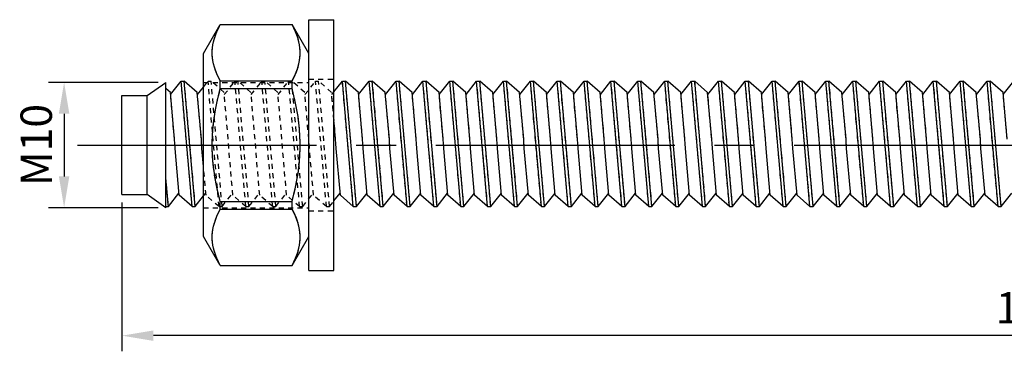
# Model space of a CAD drawing. Units: millimetres. Extents: x -254 to 2493, y 2509 to 4816.
# Drawn here: x 856 to 934, y 4682 to 4708 of the extents above; entities that cross this region are included whole.
import ezdxf

# ---------------------------------------------------------------- set-up
doc = ezdxf.new("R2010")
doc.units = ezdxf.units.MM
for name, pattern in [('CENTER2', [28.575, 19.05, -3.175, 3.175, -3.175]), ('phl_center', [0.75, 0.4, -0.35]), ('phl_thick', [0])]:
    doc.linetypes.add(name, pattern=pattern)
doc.layers.add('projection', color=7, linetype='Continuous')
doc.styles.get("Standard").update_dxf_attribs({"font": 'arial.ttf'})
doc.dimstyles.new('ISO-25', dxfattribs={"dimtxt": 2.5, "dimasz": 2.5, "dimexe": 1.25, "dimexo": 0.625, "dimtad": 1, "dimtxsty": 'Standard', "dimcen": 2.5, "dimadec": 0, "dimazin": 0, "dimtfac": 1, "dimtmove": 0, "dimatfit": 3, "dimfxl": 1, "dimarcsym": 0})

# ---------------------------------------------------------------- blocks, each defined once
blk = doc.blocks.new('ccLab_2024123104328429_14')
at = {"layer": 'projection', "color": 7, "linetype": 'phl_thick'}
for p, q in [((-10.4, 7.3), (-9.061323, 9.618655)), ((-9.190496, 9.362125), (-9.061323, 9.612246)), ((-9.061323, 9.618655), (-3.338676, 9.618655)), ((-9.061323, 9.612246), (-9.061323, 9.618655)), ((-9.061323, 9.612246), (-3.338676, 9.612246)), ((-2, 7.3), (-3.338676, 9.618655)), ((-3.338676, 9.612246), (-3.338676, 9.618655)), ((-3.209504, 9.362125), (-3.338676, 9.612246)), ((-2, 10), (0, 10)), ((-2, -10), (-2, 10)), ((0, -10), (0, 10)), ((-9.553309, 8.433796), (-9.484068, 8.657252)), ((-9.484068, 8.657252), (-9.400986, 8.885773)), ((-9.400986, 8.885773), (-9.303397, 9.120367)), ((-9.303397, 9.120367), (-9.190496, 9.362125)), ((-3.096603, 9.120367), (-3.209504, 9.362125)), ((-2.999014, 8.885773), (-3.096603, 9.120367)), ((-2.915932, 8.657252), (-2.999014, 8.885773)), ((-2.84669, 8.433796), (-2.915932, 8.657252)), ((-9.68288, 7.784672), (-9.652337, 7.998371)), ((-9.652337, 7.998371), (-9.609256, 8.214464)), ((-9.609256, 8.214464), (-9.553309, 8.433796)), ((-2.790745, 8.214464), (-2.84669, 8.433796)), ((-2.747663, 7.998371), (-2.790745, 8.214464)), ((-2.717119, 7.784672), (-2.747663, 7.998371)), ((-10.4, -7.3), (-10.4, 7.3)), ((-9.70718, 7.361216), (-9.701117, 7.572551)), ((-9.701117, 7.14988), (-9.70718, 7.361216)), ((-9.701117, 7.572551), (-9.68288, 7.784672)), ((-9.68288, 6.93776), (-9.701117, 7.14988)), ((-2.698884, 7.572551), (-2.717119, 7.784672)), ((-2.717119, 6.93776), (-2.698884, 7.14988)), ((-2.69282, 7.361216), (-2.698884, 7.572551)), ((-2.698884, 7.14988), (-2.69282, 7.361216)), ((-9.652337, 6.724061), (-9.68288, 6.93776)), ((-9.609256, 6.507967), (-9.652337, 6.724061)), ((-9.553309, 6.288636), (-9.609256, 6.507967)), ((-9.484068, 6.06518), (-9.553309, 6.288636)), ((-2.915932, 6.06518), (-2.84669, 6.288636)), ((-2.84669, 6.288636), (-2.790745, 6.507967)), ((-2.790745, 6.507967), (-2.747663, 6.724061)), ((-2.747663, 6.724061), (-2.717119, 6.93776)), ((-9.400986, 5.836659), (-9.484068, 6.06518)), ((-9.303397, 5.602065), (-9.400986, 5.836659)), ((-9.190496, 5.360306), (-9.303397, 5.602065)), ((-3.209504, 5.360306), (-3.096603, 5.602065)), ((-3.096603, 5.602065), (-2.999014, 5.836659)), ((-2.999014, 5.836659), (-2.915932, 6.06518)), ((-14.9, 3.95), (-13.4, 5)), ((-13.4, -5), (-13.4, 5)), ((-13.026096, 4.018615), (-12.181965, 5.082798)), ((-12.181965, 5.082798), (-11.932917, 5.104587)), ((-11.307078, -4.917202), (-12.181965, 5.082798)), ((-11.05803, -4.895413), (-11.932917, 5.104587)), ((-10.899043, 4.187385), (-11.932917, 5.104587)), ((-9.061323, 5.110187), (-9.190496, 5.360306)), ((-9.061323, 5.110187), (-3.338676, 5.110187)), ((-9.061323, 4.502059), (-9.061323, 5.110187)), ((-3.338676, 5.110187), (-3.209504, 5.360306)), ((-3.338676, 4.502059), (-3.338676, 5.110187)), ((0, 4.239467), (0.668946, 5.082798)), ((0.668946, 5.082798), (0.917995, 5.104587)), ((1.543833, -4.917202), (0.668946, 5.082798)), ((1.792882, -4.895413), (0.917995, 5.104587)), ((1.951869, 4.187385), (0.917995, 5.104587)), ((1.966634, 4.018615), (2.810765, 5.082798)), ((2.810765, 5.082798), (3.059813, 5.104587)), ((3.685652, -4.917202), (2.810765, 5.082798)), ((3.9347, -4.895413), (3.059813, 5.104587)), ((4.093687, 4.187385), (3.059813, 5.104587)), ((4.108453, 4.018615), (4.952583, 5.082798)), ((4.952583, 5.082798), (5.201632, 5.104587)), ((5.82747, -4.917202), (4.952583, 5.082798)), ((6.076519, -4.895413), (5.201632, 5.104587)), ((6.235506, 4.187385), (5.201632, 5.104587)), ((6.250271, 4.018615), (7.094402, 5.082798)), ((7.094402, 5.082798), (7.343451, 5.104587)), ((7.969289, -4.917202), (7.094402, 5.082798)), ((8.218337, -4.895413), (7.343451, 5.104587)), ((8.377324, 4.187385), (7.343451, 5.104587)), ((8.39209, 4.018615), (9.23622, 5.082798)), ((9.23622, 5.082798), (9.48527, 5.104587)), ((10.111107, -4.917202), (9.23622, 5.082798)), ((10.360156, -4.895413), (9.48527, 5.104587)), ((10.519143, 4.187385), (9.48527, 5.104587)), ((10.533909, 4.018615), (11.378039, 5.082798)), ((11.378039, 5.082798), (11.627088, 5.104587)), ((12.252926, -4.917202), (11.378039, 5.082798)), ((12.501974, -4.895413), (11.627088, 5.104587)), ((12.660961, 4.187385), (11.627088, 5.104587)), ((12.675727, 4.018615), (13.519857, 5.082798)), ((13.519857, 5.082798), (13.768907, 5.104587)), ((14.394745, -4.917202), (13.519857, 5.082798)), ((14.643793, -4.895413), (13.768907, 5.104587)), ((14.80278, 4.187385), (13.768907, 5.104587)), ((14.817546, 4.018615), (15.661676, 5.082798)), ((15.661676, 5.082798), (15.910726, 5.104587)), ((16.536564, -4.917202), (15.661676, 5.082798)), ((16.785612, -4.895413), (15.910726, 5.104587)), ((16.944599, 4.187385), (15.910726, 5.104587)), ((16.959364, 4.018615), (17.803495, 5.082798)), ((17.803495, 5.082798), (18.052544, 5.104587)), ((18.678381, -4.917202), (17.803495, 5.082798)), ((18.927431, -4.895413), (18.052544, 5.104587)), ((19.086418, 4.187385), (18.052544, 5.104587)), ((19.101183, 4.018615), (19.945314, 5.082798)), ((19.945314, 5.082798), (20.194363, 5.104587)), ((20.8202, -4.917202), (19.945314, 5.082798)), ((21.069248, -4.895413), (20.194363, 5.104587)), ((21.228235, 4.187385), (20.194363, 5.104587)), ((21.243002, 4.018615), (22.087132, 5.082798)), ((22.087132, 5.082798), (22.336182, 5.104587)), ((22.962019, -4.917202), (22.087132, 5.082798)), ((23.211067, -4.895413), (22.336182, 5.104587)), ((23.370054, 4.187385), (22.336182, 5.104587)), ((23.384821, 4.018615), (24.228951, 5.082798)), ((24.228951, 5.082798), (24.477999, 5.104587)), ((25.103838, -4.917202), (24.228951, 5.082798)), ((25.352886, -4.895413), (24.477999, 5.104587)), ((25.511873, 4.187385), (24.477999, 5.104587)), ((25.526638, 4.018615), (26.37077, 5.082798)), ((26.37077, 5.082798), (26.619818, 5.104587)), ((27.245657, -4.917202), (26.37077, 5.082798)), ((27.494705, -4.895413), (26.619818, 5.104587)), ((27.653692, 4.187385), (26.619818, 5.104587)), ((27.668457, 4.018615), (28.512589, 5.082798)), ((28.512589, 5.082798), (28.761637, 5.104587)), ((29.387474, -4.917202), (28.512589, 5.082798)), ((29.636524, -4.895413), (28.761637, 5.104587)), ((29.795511, 4.187385), (28.761637, 5.104587)), ((29.810276, 4.018615), (30.654408, 5.082798)), ((30.654408, 5.082798), (30.903456, 5.104587)), ((31.529293, -4.917202), (30.654408, 5.082798)), ((31.778341, -4.895413), (30.903456, 5.104587)), ((31.937328, 4.187385), (30.903456, 5.104587)), ((31.952095, 4.018615), (32.796227, 5.082798)), ((32.796227, 5.082798), (33.045273, 5.104587)), ((33.671112, -4.917202), (32.796227, 5.082798)), ((33.920162, -4.895413), (33.045273, 5.104587)), ((34.079147, 4.187385), (33.045273, 5.104587)), ((34.093914, 4.018615), (34.938046, 5.082798)), ((34.938046, 5.082798), (35.187092, 5.104587)), ((35.812931, -4.917202), (34.938046, 5.082798)), ((36.061977, -4.895413), (35.187092, 5.104587)), ((36.220966, 4.187385), (35.187092, 5.104587)), ((36.235733, 4.018615), (37.079861, 5.082798)), ((37.079861, 5.082798), (37.328911, 5.104587)), ((37.95475, -4.917202), (37.079861, 5.082798)), ((38.203796, -4.895413), (37.328911, 5.104587)), ((38.362785, 4.187385), (37.328911, 5.104587)), ((38.377552, 4.018615), (39.22168, 5.082798)), ((39.22168, 5.082798), (39.47073, 5.104587)), ((40.096569, -4.917202), (39.22168, 5.082798)), ((40.345615, -4.895413), (39.47073, 5.104587)), ((40.504604, 4.187385), (39.47073, 5.104587)), ((40.519367, 4.018615), (41.363499, 5.082798)), ((41.363499, 5.082798), (41.612549, 5.104587)), ((42.238388, -4.917202), (41.363499, 5.082798)), ((42.487434, -4.895413), (41.612549, 5.104587)), ((42.646423, 4.187385), (41.612549, 5.104587)), ((42.661186, 4.018615), (43.505318, 5.082798)), ((43.505318, 5.082798), (43.754368, 5.104587)), ((44.380203, -4.917202), (43.505318, 5.082798)), ((44.629253, -4.895413), (43.754368, 5.104587)), ((44.788242, 4.187385), (43.754368, 5.104587)), ((44.803005, 4.018615), (45.647137, 5.082798)), ((45.647137, 5.082798), (45.896187, 5.104587)), ((46.522022, -4.917202), (45.647137, 5.082798)), ((46.771072, -4.895413), (45.896187, 5.104587)), ((46.930058, 4.187385), (45.896187, 5.104587)), ((46.944824, 4.018615), (47.788956, 5.082798)), ((47.788956, 5.082798), (48.038006, 5.104587)), ((48.663841, -4.917202), (47.788956, 5.082798)), ((48.912891, -4.895413), (48.038006, 5.104587)), ((49.071877, 4.187385), (48.038006, 5.104587)), ((49.086643, 4.018615), (49.930775, 5.082798)), ((49.930775, 5.082798), (50.179821, 5.104587)), ((50.80566, -4.917202), (49.930775, 5.082798)), ((51.05471, -4.895413), (50.179821, 5.104587)), ((51.213696, 4.187385), (50.179821, 5.104587)), ((51.228462, 4.018615), (52.072594, 5.082798)), ((52.072594, 5.082798), (52.32164, 5.104587)), ((52.947479, -4.917202), (52.072594, 5.082798)), ((53.196529, -4.895413), (52.32164, 5.104587)), ((53.355515, 4.187385), (52.32164, 5.104587)), ((53.370281, 4.018615), (54.214413, 5.082798)), ((-16.9, 3.95), (-14.9, 3.95)), ((-16.9, -3.95), (-16.9, 3.95)), ((-14.9, -3.95), (-14.9, 3.95)), ((-13.040862, 4.187385), (-13.4, 4.505995)), ((-12.715194, 0.464979), (-13.040862, 4.187385)), ((-10.573375, 0.464979), (-10.899043, 4.187385)), ((-10.884277, 4.018615), (-10.400001, 4.629136)), ((-9.211573, 3.915349), (-9.061323, 4.502059)), ((-9.061323, 4.502059), (-3.338676, 4.502059)), ((-3.188427, 3.915349), (-3.338676, 4.502059)), ((2.277537, 0.464979), (1.951869, 4.187385)), ((4.419355, 0.464979), (4.093687, 4.187385)), ((6.561174, 0.464979), (6.235506, 4.187385)), ((8.702992, 0.464979), (8.377324, 4.187385)), ((10.844811, 0.464979), (10.519143, 4.187385)), ((12.986629, 0.464979), (12.660961, 4.187385)), ((15.128448, 0.464979), (14.80278, 4.187385)), ((17.270267, 0.464979), (16.944599, 4.187385)), ((19.412086, 0.464979), (19.086418, 4.187385)), ((21.553904, 0.464979), (21.228235, 4.187385)), ((23.695723, 0.464979), (23.370054, 4.187385)), ((25.837542, 0.464979), (25.511873, 4.187385)), ((27.979361, 0.464979), (27.653692, 4.187385)), ((30.12118, 0.464979), (29.795511, 4.187385)), ((32.262997, 0.464979), (31.937328, 4.187385)), ((34.404816, 0.464979), (34.079147, 4.187385)), ((36.546635, 0.464979), (36.220966, 4.187385)), ((38.688454, 0.464979), (38.362785, 4.187385)), ((40.830273, 0.464979), (40.504604, 4.187385)), ((42.972092, 0.464979), (42.646423, 4.187385)), ((45.113911, 0.464979), (44.788242, 4.187385)), ((47.255726, 0.464979), (46.930058, 4.187385)), ((49.397545, 0.464979), (49.071877, 4.187385)), ((51.539364, 0.464979), (51.213696, 4.187385)), ((53.681183, 0.464979), (53.355515, 4.187385)), ((-9.446733, 2.805769), (-9.339544, 3.351186)), ((-9.339544, 3.351186), (-9.211573, 3.915349)), ((-3.060456, 3.351186), (-3.188427, 3.915349)), ((-2.953268, 2.805769), (-3.060456, 3.351186)), ((-9.534347, 2.275667), (-9.446733, 2.805769)), ((-2.865654, 2.275667), (-2.953268, 2.805769)), ((-9.654478, 1.249053), (-9.603349, 1.757735)), ((-9.603349, 1.757735), (-9.534347, 2.275667)), ((-2.796651, 1.757735), (-2.865654, 2.275667)), ((-2.745522, 1.249053), (-2.796651, 1.757735)), ((0.135718, 0.464979), (0.000365, 2.012071)), ((-9.688272, 0.746865), (-9.654478, 1.249053)), ((-2.711728, 0.746865), (-2.745522, 1.249053)), ((-12.66662, -0.277594), (-12.715194, 0.464979)), ((-10.524802, -0.277594), (-10.573375, 0.464979)), ((-9.705082, 0.24853), (-9.688272, 0.746865)), ((-9.705082, -0.24853), (-9.705082, 0.24853)), ((-2.694918, 0.24853), (-2.711728, 0.746865)), ((-2.694918, -0.24853), (-2.694918, 0.24853)), ((0.184291, -0.277594), (0.135718, 0.464979)), ((2.32611, -0.277594), (2.277537, 0.464979)), ((4.467928, -0.277594), (4.419355, 0.464979)), ((6.609747, -0.277594), (6.561174, 0.464979)), ((8.751565, -0.277594), (8.702992, 0.464979)), ((10.893384, -0.277594), (10.844811, 0.464979)), ((13.035203, -0.277594), (12.986629, 0.464979)), ((15.177021, -0.277594), (15.128448, 0.464979)), ((17.31884, -0.277594), (17.270267, 0.464979)), ((19.460659, -0.277594), (19.412086, 0.464979)), ((21.602476, -0.277594), (21.553904, 0.464979)), ((23.744295, -0.277594), (23.695723, 0.464979)), ((25.886114, -0.277594), (25.837542, 0.464979)), ((28.027933, -0.277594), (27.979361, 0.464979)), ((30.169752, -0.277594), (30.12118, 0.464979)), ((32.311569, -0.277594), (32.262997, 0.464979)), ((34.453388, -0.277594), (34.404816, 0.464979)), ((36.595207, -0.277594), (36.546635, 0.464979)), ((38.737026, -0.277594), (38.688454, 0.464979)), ((40.878845, -0.277594), (40.830273, 0.464979)), ((43.020664, -0.277594), (42.972092, 0.464979)), ((45.162483, -0.277594), (45.113911, 0.464979)), ((47.304298, -0.277594), (47.255726, 0.464979)), ((49.446117, -0.277594), (49.397545, 0.464979)), ((51.587936, -0.277594), (51.539364, 0.464979)), ((-12.340952, -4), (-12.66662, -0.277594)), ((-10.399537, -1.709379), (-10.524802, -0.277594)), ((-9.688272, -0.746865), (-9.705082, -0.24853)), ((-9.654478, -1.249053), (-9.688272, -0.746865)), ((-2.745522, -1.249053), (-2.711728, -0.746865)), ((-2.711728, -0.746865), (-2.694918, -0.24853)), ((0.509959, -4), (0.184291, -0.277594)), ((2.651778, -4), (2.32611, -0.277594)), ((4.793596, -4), (4.467928, -0.277594)), ((6.935415, -4), (6.609747, -0.277594)), ((9.077233, -4), (8.751565, -0.277594)), ((11.219052, -4), (10.893384, -0.277594)), ((13.360871, -4), (13.035203, -0.277594)), ((15.502689, -4), (15.177021, -0.277594)), ((17.644508, -4), (17.31884, -0.277594)), ((19.786327, -4), (19.460659, -0.277594)), ((21.928144, -4), (21.602476, -0.277594)), ((24.069963, -4), (23.744295, -0.277594)), ((26.211782, -4), (25.886114, -0.277594)), ((28.353601, -4), (28.027933, -0.277594)), ((30.49542, -4), (30.169752, -0.277594)), ((32.637238, -4), (32.311569, -0.277594)), ((34.779057, -4), (34.453388, -0.277594)), ((36.920876, -4), (36.595207, -0.277594)), ((39.062695, -4), (38.737026, -0.277594)), ((41.204514, -4), (40.878845, -0.277594)), ((43.346333, -4), (43.020664, -0.277594)), ((45.488152, -4), (45.162483, -0.277594)), ((47.629967, -4), (47.304298, -0.277594)), ((49.771786, -4), (49.446117, -0.277594)), ((51.913605, -4), (51.587936, -0.277594)), ((-9.603349, -1.757735), (-9.654478, -1.249053)), ((-2.796651, -1.757735), (-2.745522, -1.249053)), ((-9.534347, -2.275667), (-9.603349, -1.757735)), ((-9.446733, -2.805769), (-9.534347, -2.275667)), ((-2.953268, -2.805769), (-2.865654, -2.275667)), ((-2.865654, -2.275667), (-2.796651, -1.757735)), ((-13.199848, -4.895413), (-13.4, -2.607673)), ((-9.339544, -3.351186), (-9.446733, -2.805769)), ((-3.060456, -3.351186), (-2.953268, -2.805769)), ((-13.199848, -4.895413), (-12.355718, -3.83123)), ((-9.211573, -3.915349), (-9.339544, -3.351186)), ((-9.061323, -4.502059), (-9.211573, -3.915349)), ((-3.338676, -4.502059), (-3.188427, -3.915349)), ((-3.188427, -3.915349), (-3.060456, -3.351186)), ((0, -4.455513), (0.495194, -3.83123)), ((1.792882, -4.895413), (2.637012, -3.83123)), ((3.9347, -4.895413), (4.778831, -3.83123)), ((6.076519, -4.895413), (6.92065, -3.83123)), ((8.218337, -4.895413), (9.062469, -3.83123)), ((10.360156, -4.895413), (11.204287, -3.83123)), ((12.501974, -4.895413), (13.346106, -3.83123)), ((14.643793, -4.895413), (15.487924, -3.83123)), ((16.785612, -4.895413), (17.629742, -3.83123)), ((18.927431, -4.895413), (19.771561, -3.83123)), ((21.069248, -4.895413), (21.91338, -3.83123)), ((23.211067, -4.895413), (24.055199, -3.83123)), ((25.352886, -4.895413), (26.197018, -3.83123)), ((27.494705, -4.895413), (28.338835, -3.83123)), ((29.636524, -4.895413), (30.480654, -3.83123)), ((31.778341, -4.895413), (32.622475, -3.83123)), ((33.920162, -4.895413), (34.76429, -3.83123)), ((36.061977, -4.895413), (36.906109, -3.83123)), ((38.203796, -4.895413), (39.047928, -3.83123)), ((40.345615, -4.895413), (41.189747, -3.83123)), ((42.487434, -4.895413), (43.331566, -3.83123)), ((44.629253, -4.895413), (45.473385, -3.83123)), ((46.771072, -4.895413), (47.615204, -3.83123)), ((48.912891, -4.895413), (49.757023, -3.83123)), ((51.05471, -4.895413), (51.898842, -3.83123)), ((53.196529, -4.895413), (54.040657, -3.83123)), ((-16.9, -3.95), (-14.9, -3.95)), ((-13.4, -5), (-14.9, -3.95)), ((-11.307078, -4.917202), (-12.340952, -4)), ((-11.05803, -4.895413), (-10.4, -4.065844)), ((-9.061323, -4.502059), (-3.338676, -4.502059)), ((-9.061323, -5.110187), (-9.061323, -4.502059)), ((-3.338676, -5.110187), (-3.338676, -4.502059)), ((1.543833, -4.917202), (0.509959, -4)), ((3.685652, -4.917202), (2.651778, -4)), ((5.82747, -4.917202), (4.793596, -4)), ((7.969289, -4.917202), (6.935415, -4)), ((10.111107, -4.917202), (9.077233, -4)), ((12.252926, -4.917202), (11.219052, -4)), ((14.394745, -4.917202), (13.360871, -4)), ((16.536564, -4.917202), (15.502689, -4)), ((18.678381, -4.917202), (17.644508, -4)), ((20.8202, -4.917202), (19.786327, -4)), ((22.962019, -4.917202), (21.928144, -4)), ((25.103838, -4.917202), (24.069963, -4)), ((27.245657, -4.917202), (26.211782, -4)), ((29.387474, -4.917202), (28.353601, -4)), ((31.529293, -4.917202), (30.49542, -4)), ((33.671112, -4.917202), (32.637238, -4)), ((35.812931, -4.917202), (34.779057, -4)), ((37.95475, -4.917202), (36.920876, -4)), ((40.096569, -4.917202), (39.062695, -4)), ((42.238388, -4.917202), (41.204514, -4)), ((44.380203, -4.917202), (43.346333, -4)), ((46.522022, -4.917202), (45.488152, -4)), ((48.663841, -4.917202), (47.629967, -4)), ((50.80566, -4.917202), (49.771786, -4)), ((52.947479, -4.917202), (51.913605, -4)), ((-13.4, -4.912924), (-13.199848, -4.895413)), ((-11.307078, -4.917202), (-11.05803, -4.895413)), ((-9.339544, -5.685623), (-9.211573, -5.403542)), ((-9.211573, -5.403542), (-9.061323, -5.110187)), ((-9.061323, -5.110187), (-3.338676, -5.110187)), ((-3.188427, -5.403542), (-3.338676, -5.110187)), ((-3.060456, -5.685623), (-3.188427, -5.403542)), ((1.543833, -4.917202), (1.792882, -4.895413)), ((3.685652, -4.917202), (3.9347, -4.895413)), ((5.82747, -4.917202), (6.076519, -4.895413)), ((7.969289, -4.917202), (8.218337, -4.895413)), ((10.111107, -4.917202), (10.360156, -4.895413)), ((12.252926, -4.917202), (12.501974, -4.895413)), ((14.394745, -4.917202), (14.643793, -4.895413)), ((16.536564, -4.917202), (16.785612, -4.895413)), ((18.678381, -4.917202), (18.927431, -4.895413)), ((20.8202, -4.917202), (21.069248, -4.895413)), ((22.962019, -4.917202), (23.211067, -4.895413)), ((25.103838, -4.917202), (25.352886, -4.895413)), ((27.245657, -4.917202), (27.494705, -4.895413)), ((29.387474, -4.917202), (29.636524, -4.895413)), ((31.529293, -4.917202), (31.778341, -4.895413)), ((33.671112, -4.917202), (33.920162, -4.895413)), ((35.812931, -4.917202), (36.061977, -4.895413)), ((37.95475, -4.917202), (38.203796, -4.895413)), ((40.096569, -4.917202), (40.345615, -4.895413)), ((42.238388, -4.917202), (42.487434, -4.895413)), ((44.380203, -4.917202), (44.629253, -4.895413)), ((46.522022, -4.917202), (46.771072, -4.895413)), ((48.663841, -4.917202), (48.912891, -4.895413)), ((50.80566, -4.917202), (51.05471, -4.895413)), ((52.947479, -4.917202), (53.196529, -4.895413)), ((-9.603349, -6.482348), (-9.534347, -6.223382)), ((-9.534347, -6.223382), (-9.446733, -5.958331)), ((-9.446733, -5.958331), (-9.339544, -5.685623)), ((-2.953268, -5.958331), (-3.060456, -5.685623)), ((-2.865654, -6.223382), (-2.953268, -5.958331)), ((-2.796651, -6.482348), (-2.865654, -6.223382)), ((-9.705082, -7.236951), (-9.688272, -6.987783)), ((-9.688272, -6.987783), (-9.654478, -6.73669)), ((-9.654478, -6.73669), (-9.603349, -6.482348)), ((-2.745522, -6.73669), (-2.796651, -6.482348)), ((-2.711728, -6.987783), (-2.745522, -6.73669)), ((-2.694918, -7.236951), (-2.711728, -6.987783)), ((-9.061323, -9.618655), (-10.4, -7.3)), ((-9.705082, -7.485481), (-9.705082, -7.236951)), ((-9.688272, -7.734649), (-9.705082, -7.485481)), ((-9.654478, -7.985743), (-9.688272, -7.734649)), ((-3.338676, -9.618655), (-2, -7.3)), ((-2.745522, -7.985743), (-2.711728, -7.734649)), ((-2.711728, -7.734649), (-2.694918, -7.485481)), ((-2.694918, -7.485481), (-2.694918, -7.236951)), ((-9.603349, -8.240084), (-9.654478, -7.985743)), ((-9.534347, -8.499049), (-9.603349, -8.240084)), ((-9.446733, -8.764101), (-9.534347, -8.499049)), ((-2.953268, -8.764101), (-2.865654, -8.499049)), ((-2.865654, -8.499049), (-2.796651, -8.240084)), ((-2.796651, -8.240084), (-2.745522, -7.985743)), ((-9.339544, -9.036809), (-9.446733, -8.764101)), ((-9.211573, -9.318891), (-9.339544, -9.036809)), ((-9.061323, -9.612246), (-9.211573, -9.318891)), ((-3.338676, -9.612246), (-3.188427, -9.318891)), ((-3.188427, -9.318891), (-3.060456, -9.036809)), ((-3.060456, -9.036809), (-2.953268, -8.764101)), ((-9.061323, -9.612246), (-3.338676, -9.612246)), ((-9.061323, -9.618655), (-9.061323, -9.612246)), ((-9.061323, -9.618655), (-3.338676, -9.618655)), ((-3.338676, -9.618655), (-3.338676, -9.612246)), ((-2, -10), (0, -10))]:
    blk.add_line(p, q, dxfattribs=at)
at = {"layer": 'projection', "color": 3, "linetype": 'phl_center', "true_color": 0x00ff00}
for p, q in [((-9.211573, 9.318891), (-9.061323, 9.612246)), ((-9.061323, 9.612246), (-9.061323, 9.618655)), ((-9.061323, 9.612246), (-3.338676, 9.612246)), ((-3.338676, 9.612246), (-3.338676, 9.618655)), ((-3.188427, 9.318891), (-3.338676, 9.612246)), ((-9.534347, 8.499049), (-9.446733, 8.764101)), ((-9.446733, 8.764101), (-9.339544, 9.036809)), ((-9.339544, 9.036809), (-9.211573, 9.318891)), ((-3.060456, 9.036809), (-3.188427, 9.318891)), ((-2.953268, 8.764101), (-3.060456, 9.036809)), ((-2.865654, 8.499049), (-2.953268, 8.764101)), ((-9.688272, 7.734649), (-9.654478, 7.985743)), ((-9.654478, 7.985743), (-9.603349, 8.240084)), ((-9.603349, 8.240084), (-9.534347, 8.499049)), ((-2.796651, 8.240084), (-2.865654, 8.499049)), ((-2.745522, 7.985743), (-2.796651, 8.240084)), ((-2.711728, 7.734649), (-2.745522, 7.985743)), ((-9.705082, 7.485481), (-9.688272, 7.734649)), ((-9.705082, 7.236951), (-9.705082, 7.485481)), ((-9.688272, 6.987783), (-9.705082, 7.236951)), ((-2.694918, 7.485481), (-2.711728, 7.734649)), ((-2.711728, 6.987783), (-2.694918, 7.236951)), ((-2.694918, 7.236951), (-2.694918, 7.485481)), ((-9.654478, 6.73669), (-9.688272, 6.987783)), ((-9.603349, 6.482348), (-9.654478, 6.73669)), ((-9.534347, 6.223382), (-9.603349, 6.482348)), ((-2.865654, 6.223382), (-2.796651, 6.482348)), ((-2.796651, 6.482348), (-2.745522, 6.73669)), ((-2.745522, 6.73669), (-2.711728, 6.987783)), ((-9.446733, 5.958331), (-9.534347, 6.223382)), ((-9.339544, 5.685623), (-9.446733, 5.958331)), ((-9.211573, 5.403542), (-9.339544, 5.685623)), ((-3.188427, 5.403542), (-3.060456, 5.685623)), ((-3.060456, 5.685623), (-2.953268, 5.958331)), ((-2.953268, 5.958331), (-2.865654, 6.223382)), ((-11.307078, -4.917202), (-12.181965, 5.082798)), ((-11.05803, -4.895413), (-11.932917, 5.104587)), ((-10.400001, 4.629136), (-10.040147, 5.082798)), ((-10.4, 5), (-2, 5)), ((-10.040147, 5.082798), (-9.791098, 5.104587)), ((-9.16526, -4.917202), (-10.040147, 5.082798)), ((-9.16526, -4.917202), (-10.040147, 5.082798)), ((-8.916211, -4.895413), (-9.791098, 5.104587)), ((-8.916211, -4.895413), (-9.791098, 5.104587)), ((-8.757224, 4.187385), (-9.791098, 5.104587)), ((-9.061323, 5.110187), (-9.211573, 5.403542)), ((-9.061323, 5.110187), (-3.338676, 5.110187)), ((-9.061323, 4.502059), (-9.061323, 5.110187)), ((-8.742459, 4.018615), (-7.898328, 5.082798)), ((-7.898328, 5.082798), (-7.64928, 5.104587)), ((-7.023441, -4.917202), (-7.898328, 5.082798)), ((-7.023441, -4.917202), (-7.898328, 5.082798)), ((-6.774393, -4.895413), (-7.64928, 5.104587)), ((-6.774393, -4.895413), (-7.64928, 5.104587)), ((-6.615406, 4.187385), (-7.64928, 5.104587)), ((-6.60064, 4.018615), (-5.75651, 5.082798)), ((-5.75651, 5.082798), (-5.507461, 5.104587)), ((-4.881623, -4.917202), (-5.75651, 5.082798)), ((-4.881623, -4.917202), (-5.75651, 5.082798)), ((-4.632574, -4.895413), (-5.507461, 5.104587)), ((-4.632574, -4.895413), (-5.507461, 5.104587)), ((-4.473587, 4.187385), (-5.507461, 5.104587)), ((-4.458822, 4.018615), (-3.614691, 5.082798)), ((-3.614691, 5.082798), (-3.365642, 5.104587)), ((-2.739804, -4.917202), (-3.614691, 5.082798)), ((-2.739804, -4.917202), (-3.614691, 5.082798)), ((-2.490756, -4.895413), (-3.365642, 5.104587)), ((-2.490756, -4.895413), (-3.365642, 5.104587)), ((-2.331769, 4.187385), (-3.365642, 5.104587)), ((-3.338676, 5.110187), (-3.188427, 5.403542)), ((-3.338676, 4.502059), (-3.338676, 5.110187)), ((-2.317003, 4.018615), (-1.472872, 5.082798)), ((-2, 5.25), (0, 5.25)), ((-1.472872, 5.082798), (-1.223824, 5.104587)), ((-0.597986, -4.917202), (-1.472872, 5.082798)), ((-0.597986, -4.917202), (-1.472872, 5.082798)), ((-0.348937, -4.895413), (-1.223824, 5.104587)), ((-0.348937, -4.895413), (-1.223824, 5.104587)), ((-0.18995, 4.187385), (-1.223824, 5.104587)), ((1.543833, -4.917202), (0.668946, 5.082798)), ((1.792882, -4.895413), (0.917995, 5.104587)), ((3.685652, -4.917202), (2.810765, 5.082798)), ((3.9347, -4.895413), (3.059813, 5.104587)), ((5.82747, -4.917202), (4.952583, 5.082798)), ((6.076519, -4.895413), (5.201632, 5.104587)), ((7.969289, -4.917202), (7.094402, 5.082798)), ((8.218337, -4.895413), (7.343451, 5.104587)), ((10.111107, -4.917202), (9.23622, 5.082798)), ((10.360156, -4.895413), (9.48527, 5.104587)), ((12.252926, -4.917202), (11.378039, 5.082798)), ((12.501974, -4.895413), (11.627088, 5.104587)), ((14.394745, -4.917202), (13.519857, 5.082798)), ((14.643793, -4.895413), (13.768907, 5.104587)), ((16.536564, -4.917202), (15.661676, 5.082798)), ((16.785612, -4.895413), (15.910726, 5.104587)), ((18.678381, -4.917202), (17.803495, 5.082798)), ((18.927431, -4.895413), (18.052544, 5.104587)), ((20.8202, -4.917202), (19.945314, 5.082798)), ((21.069248, -4.895413), (20.194363, 5.104587)), ((22.962019, -4.917202), (22.087132, 5.082798)), ((23.211067, -4.895413), (22.336182, 5.104587)), ((25.103838, -4.917202), (24.228951, 5.082798)), ((25.352886, -4.895413), (24.477999, 5.104587)), ((27.245657, -4.917202), (26.37077, 5.082798)), ((27.494705, -4.895413), (26.619818, 5.104587)), ((29.387474, -4.917202), (28.512589, 5.082798)), ((29.636524, -4.895413), (28.761637, 5.104587)), ((31.529293, -4.917202), (30.654408, 5.082798)), ((31.778341, -4.895413), (30.903456, 5.104587)), ((33.671112, -4.917202), (32.796227, 5.082798)), ((33.920162, -4.895413), (33.045273, 5.104587)), ((35.812931, -4.917202), (34.938046, 5.082798)), ((36.061977, -4.895413), (35.187092, 5.104587)), ((37.95475, -4.917202), (37.079861, 5.082798)), ((38.203796, -4.895413), (37.328911, 5.104587)), ((40.096569, -4.917202), (39.22168, 5.082798)), ((40.345615, -4.895413), (39.47073, 5.104587)), ((42.238388, -4.917202), (41.363499, 5.082798)), ((42.487434, -4.895413), (41.612549, 5.104587)), ((44.380203, -4.917202), (43.505318, 5.082798)), ((44.629253, -4.895413), (43.754368, 5.104587)), ((46.522022, -4.917202), (45.647137, 5.082798)), ((46.771072, -4.895413), (45.896187, 5.104587)), ((48.663841, -4.917202), (47.788956, 5.082798)), ((48.912891, -4.895413), (48.038006, 5.104587)), ((50.80566, -4.917202), (49.930775, 5.082798)), ((51.05471, -4.895413), (50.179821, 5.104587)), ((52.947479, -4.917202), (52.072594, 5.082798)), ((53.196529, -4.895413), (52.32164, 5.104587)), ((-14.9, -3.95), (-14.9, 3.95)), ((-12.715194, 0.464979), (-13.026096, 4.018615)), ((-10.573375, 0.464979), (-10.884277, 4.018615)), ((-9.211573, 3.915349), (-9.061323, 4.502059)), ((-9.061323, 4.502059), (-3.338676, 4.502059)), ((-8.431556, 0.464979), (-8.757224, 4.187385)), ((-8.431556, 0.464979), (-8.742459, 4.018615)), ((-6.289738, 0.464979), (-6.615406, 4.187385)), ((-6.289738, 0.464979), (-6.60064, 4.018615)), ((-4.147919, 0.464979), (-4.473587, 4.187385)), ((-4.147919, 0.464979), (-4.458822, 4.018615)), ((-3.188427, 3.915349), (-3.338676, 4.502059)), ((-2.0061, 0.464979), (-2.331769, 4.187385)), ((-2.0061, 0.464979), (-2.317003, 4.018615)), ((0.000365, 2.012071), (-0.18995, 4.187385)), ((-0.175185, 4.018615), (0, 4.239467)), ((0.135718, 0.464979), (-0.175185, 4.018615)), ((2.277537, 0.464979), (1.966634, 4.018615)), ((4.419355, 0.464979), (4.108453, 4.018615)), ((6.561174, 0.464979), (6.250271, 4.018615)), ((8.702992, 0.464979), (8.39209, 4.018615)), ((10.844811, 0.464979), (10.533909, 4.018615)), ((12.986629, 0.464979), (12.675727, 4.018615)), ((15.128448, 0.464979), (14.817546, 4.018615)), ((17.270267, 0.464979), (16.959364, 4.018615)), ((19.412086, 0.464979), (19.101183, 4.018615)), ((21.553904, 0.464979), (21.243002, 4.018615)), ((23.695723, 0.464979), (23.384821, 4.018615)), ((25.837542, 0.464979), (25.526638, 4.018615)), ((27.979361, 0.464979), (27.668457, 4.018615)), ((30.12118, 0.464979), (29.810276, 4.018615)), ((32.262997, 0.464979), (31.952095, 4.018615)), ((34.404816, 0.464979), (34.093914, 4.018615)), ((36.546635, 0.464979), (36.235733, 4.018615)), ((38.688454, 0.464979), (38.377552, 4.018615)), ((40.830273, 0.464979), (40.519367, 4.018615)), ((42.972092, 0.464979), (42.661186, 4.018615)), ((45.113911, 0.464979), (44.803005, 4.018615)), ((47.255726, 0.464979), (46.944824, 4.018615)), ((49.397545, 0.464979), (49.086643, 4.018615)), ((51.539364, 0.464979), (51.228462, 4.018615)), ((53.681183, 0.464979), (53.370281, 4.018615)), ((-9.446733, 2.805769), (-9.339544, 3.351186)), ((-9.339544, 3.351186), (-9.211573, 3.915349)), ((-3.060456, 3.351186), (-3.188427, 3.915349)), ((-2.953268, 2.805769), (-3.060456, 3.351186)), ((-9.534347, 2.275667), (-9.446733, 2.805769)), ((-2.865654, 2.275667), (-2.953268, 2.805769)), ((-9.654478, 1.249053), (-9.603349, 1.757735)), ((-9.603349, 1.757735), (-9.534347, 2.275667)), ((-2.796651, 1.757735), (-2.865654, 2.275667)), ((-2.745522, 1.249053), (-2.796651, 1.757735)), ((-9.688272, 0.746865), (-9.654478, 1.249053)), ((-2.711728, 0.746865), (-2.745522, 1.249053)), ((-12.66662, -0.277594), (-12.715194, 0.464979)), ((-10.524802, -0.277594), (-10.573375, 0.464979)), ((-9.705082, 0.24853), (-9.688272, 0.746865)), ((-9.705082, -0.24853), (-9.705082, 0.24853)), ((-8.382983, -0.277594), (-8.431556, 0.464979)), ((-8.382983, -0.277594), (-8.431556, 0.464979)), ((-6.241165, -0.277594), (-6.289738, 0.464979)), ((-6.241165, -0.277594), (-6.289738, 0.464979)), ((-4.099346, -0.277594), (-4.147919, 0.464979)), ((-4.099346, -0.277594), (-4.147919, 0.464979)), ((-2.694918, 0.24853), (-2.711728, 0.746865)), ((-2.694918, -0.24853), (-2.694918, 0.24853)), ((-1.957528, -0.277594), (-2.0061, 0.464979)), ((-1.957528, -0.277594), (-2.0061, 0.464979)), ((0.184291, -0.277594), (0.135718, 0.464979)), ((2.32611, -0.277594), (2.277537, 0.464979)), ((4.467928, -0.277594), (4.419355, 0.464979)), ((6.609747, -0.277594), (6.561174, 0.464979)), ((8.751565, -0.277594), (8.702992, 0.464979)), ((10.893384, -0.277594), (10.844811, 0.464979)), ((13.035203, -0.277594), (12.986629, 0.464979)), ((15.177021, -0.277594), (15.128448, 0.464979)), ((17.31884, -0.277594), (17.270267, 0.464979)), ((19.460659, -0.277594), (19.412086, 0.464979)), ((21.602476, -0.277594), (21.553904, 0.464979)), ((23.744295, -0.277594), (23.695723, 0.464979)), ((25.886114, -0.277594), (25.837542, 0.464979)), ((28.027933, -0.277594), (27.979361, 0.464979)), ((30.169752, -0.277594), (30.12118, 0.464979)), ((32.311569, -0.277594), (32.262997, 0.464979)), ((34.453388, -0.277594), (34.404816, 0.464979)), ((36.595207, -0.277594), (36.546635, 0.464979)), ((38.737026, -0.277594), (38.688454, 0.464979)), ((40.878845, -0.277594), (40.830273, 0.464979)), ((43.020664, -0.277594), (42.972092, 0.464979)), ((45.162483, -0.277594), (45.113911, 0.464979)), ((47.304298, -0.277594), (47.255726, 0.464979)), ((49.446117, -0.277594), (49.397545, 0.464979)), ((51.587936, -0.277594), (51.539364, 0.464979)), ((-9.688272, -0.746865), (-9.705082, -0.24853)), ((-9.654478, -1.249053), (-9.688272, -0.746865)), ((-8.057315, -4), (-8.382983, -0.277594)), ((-5.915496, -4), (-6.241165, -0.277594)), ((-3.773678, -4), (-4.099346, -0.277594)), ((-2.745522, -1.249053), (-2.711728, -0.746865)), ((-2.711728, -0.746865), (-2.694918, -0.24853)), ((-1.631859, -4), (-1.957528, -0.277594)), ((-9.603349, -1.757735), (-9.654478, -1.249053)), ((-2.796651, -1.757735), (-2.745522, -1.249053)), ((-10.199134, -4), (-10.399537, -1.709379)), ((-9.534347, -2.275667), (-9.603349, -1.757735)), ((-9.446733, -2.805769), (-9.534347, -2.275667)), ((-2.953268, -2.805769), (-2.865654, -2.275667)), ((-2.865654, -2.275667), (-2.796651, -1.757735)), ((-13.199848, -4.895413), (-13.4, -2.607673)), ((-9.339544, -3.351186), (-9.446733, -2.805769)), ((-3.060456, -3.351186), (-2.953268, -2.805769)), ((-10.4, -4.065844), (-10.2139, -3.83123)), ((-9.211573, -3.915349), (-9.339544, -3.351186)), ((-9.061323, -4.502059), (-9.211573, -3.915349)), ((-8.916211, -4.895413), (-8.072081, -3.83123)), ((-6.774393, -4.895413), (-5.930262, -3.83123)), ((-4.632574, -4.895413), (-3.788443, -3.83123)), ((-3.338676, -4.502059), (-3.188427, -3.915349)), ((-3.188427, -3.915349), (-3.060456, -3.351186)), ((-2.490756, -4.895413), (-1.646625, -3.83123)), ((-9.16526, -4.917202), (-10.199134, -4)), ((-9.061323, -4.502059), (-3.338676, -4.502059)), ((-9.061323, -5.110187), (-9.061323, -4.502059)), ((-7.023441, -4.917202), (-8.057315, -4)), ((-4.881623, -4.917202), (-5.915496, -4)), ((-2.739804, -4.917202), (-3.773678, -4)), ((-3.338676, -5.110187), (-3.338676, -4.502059)), ((-0.597986, -4.917202), (-1.631859, -4)), ((-0.348937, -4.895413), (0, -4.455513)), ((-10.4, -5), (-2, -5)), ((-9.303397, -5.602065), (-9.190496, -5.360306)), ((-9.190496, -5.360306), (-9.061323, -5.110187)), ((-9.16526, -4.917202), (-8.916211, -4.895413)), ((-9.061323, -5.110187), (-3.338676, -5.110187)), ((-7.023441, -4.917202), (-6.774393, -4.895413)), ((-4.881623, -4.917202), (-4.632574, -4.895413)), ((-3.209504, -5.360306), (-3.338676, -5.110187)), ((-3.096603, -5.602065), (-3.209504, -5.360306)), ((-2.739804, -4.917202), (-2.490756, -4.895413)), ((-2, -5.25), (0, -5.25)), ((-0.597986, -4.917202), (-0.348937, -4.895413)), ((-9.553309, -6.288636), (-9.484068, -6.06518)), ((-9.484068, -6.06518), (-9.400986, -5.836659)), ((-9.400986, -5.836659), (-9.303397, -5.602065)), ((-2.999014, -5.836659), (-3.096603, -5.602065)), ((-2.915932, -6.06518), (-2.999014, -5.836659)), ((-2.84669, -6.288636), (-2.915932, -6.06518)), ((-9.701117, -7.14988), (-9.68288, -6.93776)), ((-9.68288, -6.93776), (-9.652337, -6.724061)), ((-9.652337, -6.724061), (-9.609256, -6.507967)), ((-9.609256, -6.507967), (-9.553309, -6.288636)), ((-2.790745, -6.507967), (-2.84669, -6.288636)), ((-2.747663, -6.724061), (-2.790745, -6.507967)), ((-2.717119, -6.93776), (-2.747663, -6.724061)), ((-2.698884, -7.14988), (-2.717119, -6.93776)), ((-9.70718, -7.361216), (-9.701117, -7.14988)), ((-9.701117, -7.572551), (-9.70718, -7.361216)), ((-9.68288, -7.784672), (-9.701117, -7.572551)), ((-9.652337, -7.998371), (-9.68288, -7.784672)), ((-2.747663, -7.998371), (-2.717119, -7.784672)), ((-2.717119, -7.784672), (-2.698884, -7.572551)), ((-2.69282, -7.361216), (-2.698884, -7.14988)), ((-2.698884, -7.572551), (-2.69282, -7.361216)), ((-9.609256, -8.214464), (-9.652337, -7.998371)), ((-9.553309, -8.433796), (-9.609256, -8.214464)), ((-9.484068, -8.657252), (-9.553309, -8.433796)), ((-2.915932, -8.657252), (-2.84669, -8.433796)), ((-2.84669, -8.433796), (-2.790745, -8.214464)), ((-2.790745, -8.214464), (-2.747663, -7.998371)), ((-9.400986, -8.885773), (-9.484068, -8.657252)), ((-9.303397, -9.120367), (-9.400986, -8.885773)), ((-9.190496, -9.362125), (-9.303397, -9.120367)), ((-9.061323, -9.612246), (-9.190496, -9.362125)), ((-3.338676, -9.612246), (-3.209504, -9.362125)), ((-3.209504, -9.362125), (-3.096603, -9.120367)), ((-3.096603, -9.120367), (-2.999014, -8.885773)), ((-2.999014, -8.885773), (-2.915932, -8.657252)), ((-9.061323, -9.612246), (-3.338676, -9.612246)), ((-9.061323, -9.618655), (-9.061323, -9.612246)), ((-3.338676, -9.618655), (-3.338676, -9.612246))]:
    blk.add_line(p, q, dxfattribs=at)
blk = doc.blocks.new('*U502')
at = {"color": 0, "linetype": 'CENTER2', "transparency": 16777216}
blk.add_line((-106.995, 0), (45.405, 0), dxfattribs=at)
blk = doc.blocks.new('*D599')
at = {"color": 0, "lineweight": -2, "transparency": 16777216}
for p, q in [((864.074, 4693.571), (864.074, 4681.688)), ((1009.074, 4693.521), (1009.074, 4681.688)), ((1006.574, 4682.938), (866.574, 4682.938))]:
    blk.add_line(p, q, dxfattribs=at)
at = {"color": 0, "transparency": 16777216}
for points in [[(866.574, 4683.355), (866.574, 4682.522), (864.074, 4682.938)], [(1006.574, 4683.355), (1006.574, 4682.522), (1009.074, 4682.938)]]:
    blk.add_solid(points, dxfattribs=at)
at = {"layer": 'Defpoints', "color": 0, "transparency": 16777216}
for p in [(864.074, 4694.196), (1009.074, 4694.146), (864.074, 4682.938)]:
    blk.add_point(p, dxfattribs=at)
at = {"color": 0, "transparency": 16777216, "insert": (936.574, 4684.84), "char_height": 2.5, "attachment_point": 5}
blk.add_mtext('145', dxfattribs=at)
blk = doc.blocks.new('*D642')
at = {"color": 0, "lineweight": -2, "transparency": 16777216}
for p, q in [((866.949, 4703.146), (858.209, 4703.146)), ((859.459, 4700.646), (859.459, 4695.646)), ((866.949, 4693.146), (858.209, 4693.146))]:
    blk.add_line(p, q, dxfattribs=at)
at = {"color": 0, "transparency": 16777216}
for points in [[(859.042, 4700.646), (859.876, 4700.646), (859.459, 4703.146)], [(859.042, 4695.646), (859.876, 4695.646), (859.459, 4693.146)]]:
    blk.add_solid(points, dxfattribs=at)
at = {"layer": 'Defpoints', "color": 0, "transparency": 16777216}
for p in [(867.574, 4703.146), (859.459, 4693.146), (867.574, 4693.146)]:
    blk.add_point(p, dxfattribs=at)
at = {"color": 0, "transparency": 16777216, "insert": (857.558, 4698.146), "char_height": 2.5, "attachment_point": 5, "rotation": 90}
blk.add_mtext('М10', dxfattribs=at)

msp = doc.modelspace()

# ---------------------------------------------------------------- block references
msp.add_blockref('ccLab_2024123104328429_14', (880.974, 4698.146))
at = {"linetype": 'CENTER2'}
msp.add_blockref('*U502', (967.524, 4698.146), dxfattribs=at)

# ---------------------------------------------------------------- dimensions: what is measured, and where the dimension line sits
dim = msp.add_linear_dim(base=(859.459, 4693.146), p1=(867.574, 4703.146), p2=(867.574, 4693.146), angle=90, text='М<>', dimstyle='ISO-25')
dim.commit()
dim.dimension.update_dxf_attribs({"geometry": '*D642', "text_midpoint": (857.558, 4698.146)})
dim = msp.add_linear_dim(base=(864.074, 4682.938), p1=(1009.074, 4694.146), p2=(864.074, 4694.196), dimstyle='ISO-25')
dim.commit()
dim.dimension.update_dxf_attribs({"geometry": '*D599', "text_midpoint": (936.574, 4684.84)})

doc.saveas('drawing.dxf')
